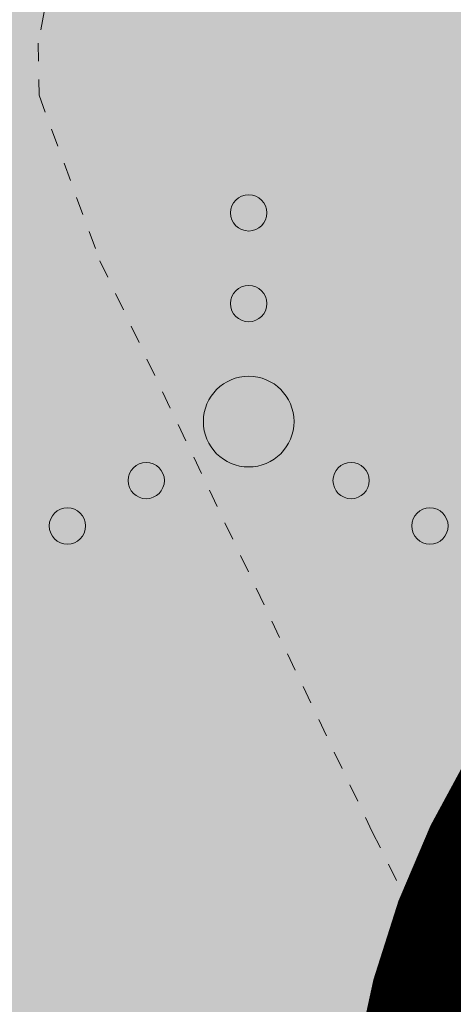
# Model space of a CAD drawing. Units: metres. Extents: x -6 to 546227, y 0 to 6585785.
# Drawn here: x 545055 to 545058, y 6584652 to 6584658 of the extents above; entities that cross this region are included whole.
import ezdxf
from ezdxf import colors
from ezdxf.entities.mleader import LeaderData, LeaderLine
from ezdxf.math import Vec2, Vec3

# ---------------------------------------------------------------- set-up
doc = ezdxf.new("R2010")
doc.units = ezdxf.units.M
doc.header["$LTSCALE"] = 0.5
doc.linetypes.add('DASHED', pattern=[19.05, 12.7, -6.35])
doc.linetypes.add('ISOPOHI', pattern=[1e-05, 0, -1e-05, 0])
for name, color, linetype, lineweight in [('Dendro_IV_väärtusklass', 40, 'Continuous', 30), ('HALJASTUS', 3, 'Continuous', 0), ('HORISONTAAL-EH2000', 30, 'Continuous', 0), ('OPT-halj-muru', 61, 'Continuous', 25)]:
    doc.layers.add(name, color=color, linetype=linetype, lineweight=lineweight)
for name, color, linetype in [('OPT-hoonest_õigus', 7, 'Continuous'), ('OPT-MÕÕDUD', 7, 'Continuous'), ('OPT-tee kontuurjoon', 7, 'Continuous')]:
    doc.layers.add(name, color=color, linetype=linetype)
doc.styles.add('ARMIN', font='arial.ttf')
doc.dimstyles.new('ISO-25', dxfattribs={"dimtxt": 2.5, "dimasz": 2.5, "dimexe": 1.25, "dimexo": 0.625, "dimtad": 1, "dimtxsty": 'Standard', "dimcen": 2.5, "dimadec": 4, "dimazin": 0, "dimtfac": 1, "dimtmove": 0, "dimatfit": 3, "dimfxl": 1.25, "dimarcsym": 0})

# ---------------------------------------------------------------- blocks, each defined once
blk = doc.blocks.new('VQSA')
at = {"layer": 'HALJASTUS', "linetype": 'Continuous', "lineweight": 0}
for centre, radius in [((0, 2.3), 0.2), ((0, 1.3), 0.2), ((0, 0), 0.5), ((-1.13, -0.65), 0.2), ((1.13, -0.65), 0.2), ((-2, -1.15), 0.2), ((2, -1.15), 0.2)]:
    blk.add_circle(centre, radius, dxfattribs=at)
blk = doc.blocks.new('*D377')
at = {"layer": 'Defpoints', "color": 0, "lineweight": 0, "transparency": 16777216}
for p in [(545051.5785, 6584653.4722), (545053.5789, 6584653.4742), (545053.5805, 6584651.9242)]:
    blk.add_point(p, dxfattribs=at)
at = {"layer": 'OPT-MÕÕDUD', "color": 0, "lineweight": -2, "transparency": 16777216}
for p, q in [((545051.5791, 6584652.8472), (545051.5813, 6584650.6721)), ((545053.5795, 6584652.8492), (545053.5818, 6584650.6742)), ((545049.0801, 6584651.9196), (545046.5801, 6584651.917)), ((545051.5801, 6584651.9221), (545053.5805, 6584651.9242)), ((545056.0805, 6584651.9267), (545058.5805, 6584651.9292))]:
    blk.add_line(p, q, dxfattribs=at)
at = {"layer": 'OPT-MÕÕDUD', "color": 0, "lineweight": 0, "transparency": 16777216}
for points in [[(545049.0796, 6584652.3362), (545049.0805, 6584651.5029), (545051.5801, 6584651.9221)], [(545056.0801, 6584652.3434), (545056.0809, 6584651.51), (545053.5805, 6584651.9242)]]:
    blk.add_solid(points, dxfattribs=at)
at = {"layer": 'OPT-MÕÕDUD', "color": 0, "transparency": 16777216, "insert": (545052.5789, 6584653.225), "char_height": 2, "attachment_point": 5, "rotation": 0.0584, "style": 'ARMIN'}
blk.add_mtext('2,0', dxfattribs=at)

msp = doc.modelspace()

# ---------------------------------------------------------------- hatches: boundary and pattern name
at = {"layer": 'OPT-halj-muru', "lineweight": 0, "true_color": 0xafd9aa}
h = msp.add_hatch(color=9, dxfattribs=at)
h.dxf.hatch_style = 1
h.paths.add_polyline_path([(545050.4, 6584569.7396), (545073.3188, 6584572.8166), (545072.6095, 6584614.5155), (545072.4143, 6584657.6189), (545072.3566, 6584684.785), (545050.8827, 6584684.427), (545052.0246, 6584631.4227), (545051.8843, 6584623.094)])

# ---------------------------------------------------------------- linework, layer by layer
at = {"layer": 'Dendro_IV_väärtusklass'}
msp.add_lwpolyline([(545076.9228, 6584672.1208, -0.520567), (545079.0652, 6584668.3176, -0.520567), (545079.7793, 6584664.7522, -0.520567), (545075.7326, 6584664.0391, -0.520567), (545070.9719, 6584662.8506, -0.520567), (545067.8774, 6584662.3752, -0.520567), (545067.4014, 6584660.9491, -0.520567), (545070.0198, 6584657.859, -0.520567), (545072.6382, 6584654.2936, -0.520567), (545073.5903, 6584650.9658, -0.520567), (545074.5425, 6584649.0642, -0.520567), (545072.4001, 6584646.6873, -0.520567), (545067.4014, 6584645.4988, -0.520567), (545062.8787, 6584645.4988, -0.520567), (545055.7376, 6584645.9742, -0.520567), (545051.2149, 6584646.925, -0.520567), (545052.6432, 6584650.015, -0.520567), (545055.0235, 6584654.0559, -0.520567), (545055.7376, 6584658.5721, -0.520567), (545060.9744, 6584660.236)], format="xyb", dxfattribs=at)
at = {"layer": 'HORISONTAAL-EH2000', "linetype": 'ISOPOHI', "lineweight": 13}
msp.add_lwpolyline([(545053.6241, 6584671.4449), (545053.7891, 6584670.5466), (545055.0028, 6584666.1647), (545056.0619, 6584662.1744), (545056.1185, 6584661.6283), (545055.9502, 6584660.4384), (545055.3881, 6584658.2057), (545055.2452, 6584657.4445), (545055.2495, 6584657.1576), (545055.5858, 6584656.2456), (545057.0879, 6584653.0999), (545059.8232, 6584647.586), (545060.5535, 6584646.2017), (545061.0457, 6584645.4436), (545062.0784, 6584644.0879), (545063.1669, 6584642.7089), (545064.2658, 6584641.6668)], dxfattribs=at)
at = {"layer": 'OPT-tee kontuurjoon', "color": 253, "linetype": 'DASHED', "lineweight": 0, "ltscale": 0.2, "true_color": 0xc6ab9f, "const_width": 1.5}
msp.add_lwpolyline([(545050.1783, 6584676.722), (545055.8192, 6584676.7324, -0.277296), (545061.6157, 6584672.9045), (545067.391, 6584668.3003), (545067.391, 6584668.3003, -0.435184), (545062.1554, 6584655.0874, 0.422132), (545057.6916, 6584651.3394), (545057.6067, 6584646.8674, -0.39234), (545050.8167, 6584642.72), (545050.8167, 6584642.72)], format="xyb", dxfattribs=at)

# ---------------------------------------------------------------- block references
at = {"layer": 'HALJASTUS', "linetype": 'Continuous', "lineweight": 0, "xscale": 0.5, "yscale": 0.5, "zscale": 0.5}
msp.add_blockref('VQSA', (545056.4061, 6584655.3594), dxfattribs=at)

# ---------------------------------------------------------------- dimensions: what is measured, and where the dimension line sits
at = {"layer": 'OPT-MÕÕDUD'}
dim = msp.add_linear_dim(base=(545053.5805, 6584651.9242), p1=(545051.5785, 6584653.4722), p2=(545053.5789, 6584653.4742), angle=0.0584, text='2,0', dimstyle='ISO-25', override={"dimtxt": 2, "dimgap": 0.1, "dimtxsty": 'ARMIN'}, dxfattribs=at)
dim.commit()
dim.dimension.update_dxf_attribs({"geometry": '*D377', "text_midpoint": (545052.5803, 6584651.9231), "dimtype": 161})

# ---------------------------------------------------------------- leaders
at = {"layer": 'OPT-hoonest_õigus', "color": 250, "linetype": 'Continuous', "lineweight": 0}
ml = msp.add_multileader_mtext('Standard', dxfattribs=at)
ml.set_content('', color=250)
ml.set_leader_properties()
ml.build(insert=Vec2(0, 0))
ml.multileader.update_dxf_attribs({"text_right_attachment_type": 6, "dogleg_length": 0.36})
ctx = ml.context
ctx.base_point, ctx.plane_origin = Vec3(545031.7629, 6584654.7509), Vec3(545054.3805, 6584562.0058)
ctx.right_attachment, ctx.text_align_type = 6, 2
notes = []
notes.append((ctx, [(0, (1, 1, 0), (545036.1229, 6584652.7509), (-1, 0), 0.36, [(0, [(545058.2187, 6584643.3041)], 0, [])])]))
ctx.mtext.insert, ctx.mtext.alignment, ctx.mtext.flow_direction = Vec3(545033.7629, 6584656.7509), 3, 5
for ctx, leaders in notes:
    for number, flags, end, landing, length, lines in leaders:
        leader = LeaderData()
        leader.index, (leader.has_last_leader_line, leader.has_dogleg_vector, leader.attachment_direction) = number, flags
        leader.last_leader_point, leader.dogleg_vector, leader.dogleg_length = Vec3(end), Vec3(landing), length
        for number, points, colour, breaks in lines:
            line = LeaderLine()
            line.index, line.vertices, line.color, line.breaks = number, Vec3.list(points), colors.encode_raw_color(colour), breaks
            leader.lines.append(line)
        ctx.leaders.append(leader)

doc.saveas('drawing.dxf')
